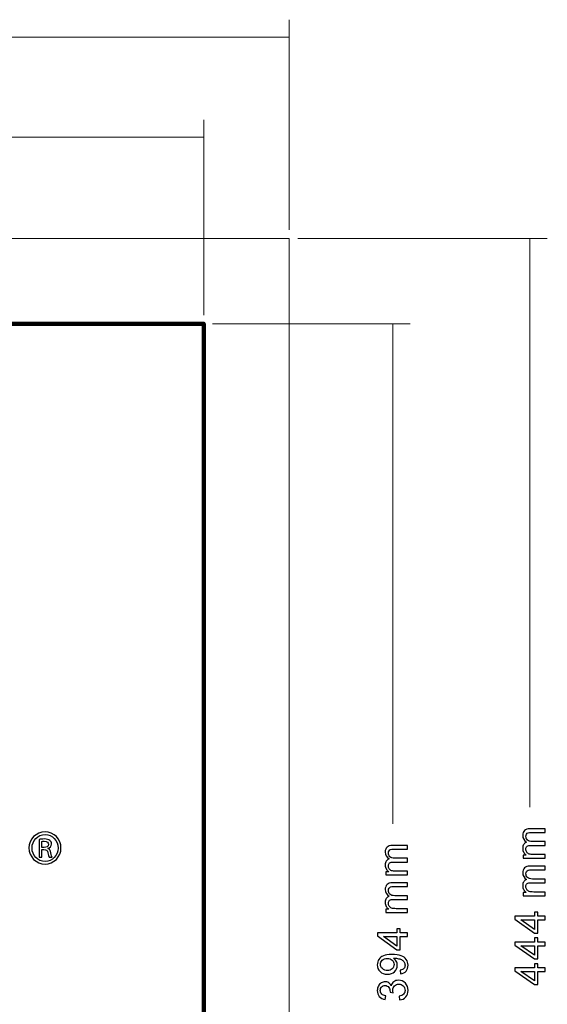
# Model space of a CAD drawing. Units: centimetres. Extents: x -27.5 to 27.4, y -35.3 to 37.
# Drawn here: x 4.2 to 19.7, y 8.2 to 37 of the extents above; entities that cross this region are included whole.
import ezdxf
from ezdxf.lldxf.tags import DXFTag

# ---------------------------------------------------------------- set-up
doc = ezdxf.new("R2010")
doc.units = ezdxf.units.CM
doc.header["$MEASUREMENT"] = 0
doc.layers.add('layer 1', color=7, linetype='Continuous')
tags = doc.linetypes.add('New Line1', pattern=[1.5, 1, -0.5]).pattern_tags.tags
tags[6:7] = [DXFTag(74, 4), DXFTag(75, 0), DXFTag(340, '0'), DXFTag(46, 1.0), DXFTag(50, 0.0), DXFTag(44, 0.0), DXFTag(45, 0.0)]
tags[4:5] = [DXFTag(74, 4), DXFTag(75, 0), DXFTag(340, '0'), DXFTag(46, 1.0), DXFTag(50, 0.0), DXFTag(44, 0.0), DXFTag(45, 0.0)]

msp = doc.modelspace()

# ---------------------------------------------------------------- linework, layer by layer
at = {"layer": 'layer 1', "color": 1, "lineweight": 20}
for points in [[(12.14078, 30.875), (12.14078, 30.875), (12.14078, 37.04253), (12.14078, 37.04253)], [(0.20984, 36.53453), (0.20984, 36.53453), (12.14078, 36.53453), (12.14078, 36.53453)], [(12.39478, 30.621), (12.39478, 30.621), (19.71223, 30.621), (19.71223, 30.621)], [(19.20423, 30.621), (19.20423, 30.621), (19.20423, 13.94247), (19.20423, 13.94247)]]:
    msp.add_open_spline(points, degree=3, dxfattribs=at)
at = {"layer": 'layer 1', "lineweight": 20}
for points in [[(9.64078, 28.375), (9.64078, 28.375), (9.64078, 34.10727), (9.64078, 34.10727)], [(-0.09595, 33.59927), (-0.09595, 33.59927), (9.64078, 33.59927), (9.64078, 33.59927)], [(9.89478, 28.121), (9.89478, 28.121), (15.68639, 28.121), (15.68639, 28.121)], [(15.17839, 28.121), (15.17839, 28.121), (15.17839, 13.45316), (15.17839, 13.45316)]]:
    msp.add_open_spline(points, degree=3, dxfattribs=at)
at = {"layer": 'layer 1', "color": 1, "lineweight": 20}
msp.add_open_spline([(-18.35922, 30.621), (-18.35922, 30.621), (12.14078, 30.621), (12.14078, 30.621), (12.14078, 30.621), (12.14078, 30.621), (12.14078, -13.779), (12.14078, -13.779), (12.14078, -13.779), (12.14078, -13.779), (-18.35922, -13.779), (-18.35922, -13.779), (-18.35922, -13.779), (-18.35922, -13.779), (-18.35922, 30.621), (-18.35922, 30.621)], degree=3, knots=[0, 0, 0, 0, 0.25, 0.25, 0.25, 0.25, 0.5, 0.5, 0.5, 0.5, 0.75, 0.75, 0.75, 0.75, 1, 1, 1, 1], dxfattribs=at)
at = {"layer": 'layer 1', "linetype": 'New Line1', "lineweight": 120}
msp.add_open_spline([(-15.85922, 28.121), (-15.85922, 28.121), (9.64078, 28.121), (9.64078, 28.121), (9.64078, 28.121), (9.64078, 28.121), (9.64078, -11.279), (9.64078, -11.279), (9.64078, -11.279), (9.64078, -11.279), (-15.85922, -11.279), (-15.85922, -11.279), (-15.85922, -11.279), (-15.85922, -11.279), (-15.85922, 28.121), (-15.85922, 28.121)], degree=3, knots=[0, 0, 0, 0, 0.25, 0.25, 0.25, 0.25, 0.5, 0.5, 0.5, 0.5, 0.75, 0.75, 0.75, 0.75, 1, 1, 1, 1], dxfattribs=at)
at = {"layer": 'layer 1', "color": 1}
for points, knots in [([(19.64616, 12.44009), (19.64616, 12.44009), (19.00596, 12.44009), (19.00596, 12.44009), (19.00596, 12.44009), (19.00596, 12.44009), (19.00596, 12.53702), (19.00596, 12.53702), (19.00596, 12.53702), (19.00596, 12.53702), (19.09568, 12.53702), (19.09568, 12.53702), (19.09568, 12.53702), (19.0644, 12.55718), (19.03909, 12.58394), (19.02016, 12.61727), (19.02016, 12.61727), (19.00102, 12.65061), (18.99135, 12.68868), (18.99135, 12.73128), (18.99135, 12.73128), (18.99135, 12.77861), (19.00122, 12.8175), (19.02098, 12.84775), (19.02098, 12.84775), (19.04074, 12.87821), (19.06811, 12.89961), (19.1035, 12.91196), (19.1035, 12.91196), (19.0288, 12.96279), (18.99135, 13.02864), (18.99135, 13.10972), (18.99135, 13.10972), (18.99135, 13.17331), (19.00904, 13.22208), (19.04423, 13.25624), (19.04423, 13.25624), (19.07942, 13.2904), (19.13355, 13.30748), (19.2066, 13.30748), (19.2066, 13.30748), (19.2066, 13.30748), (19.64616, 13.30748), (19.64616, 13.30748), (19.64616, 13.30748), (19.64616, 13.30748), (19.64616, 13.19965), (19.64616, 13.19965), (19.64616, 13.19965), (19.64616, 13.19965), (19.24282, 13.19965), (19.24282, 13.19965), (19.24282, 13.19965), (19.1994, 13.19965), (19.16812, 13.19615), (19.14898, 13.18915), (19.14898, 13.18915), (19.13005, 13.18195), (19.11461, 13.16919), (19.10288, 13.15088), (19.10288, 13.15088), (19.09136, 13.13236), (19.08539, 13.11054), (19.08539, 13.08564), (19.08539, 13.08564), (19.08539, 13.04058), (19.10041, 13.00333), (19.13046, 12.97349), (19.13046, 12.97349), (19.1603, 12.94386), (19.20825, 12.92883), (19.2741, 12.92883), (19.2741, 12.92883), (19.2741, 12.92883), (19.64616, 12.92883), (19.64616, 12.92883), (19.64616, 12.92883), (19.64616, 12.92883), (19.64616, 12.82039), (19.64616, 12.82039), (19.64616, 12.82039), (19.64616, 12.82039), (19.23027, 12.82039), (19.23027, 12.82039), (19.23027, 12.82039), (19.18191, 12.82039), (19.14569, 12.81154), (19.12161, 12.79384), (19.12161, 12.79384), (19.09753, 12.77614), (19.08539, 12.74733), (19.08539, 12.707), (19.08539, 12.707), (19.08539, 12.67654), (19.09342, 12.64835), (19.10967, 12.62242), (19.10967, 12.62242), (19.12573, 12.59649), (19.14919, 12.57756), (19.18005, 12.56603), (19.18005, 12.56603), (19.21113, 12.5543), (19.25578, 12.54854), (19.31402, 12.54854), (19.31402, 12.54854), (19.31402, 12.54854), (19.64616, 12.54854), (19.64616, 12.54854), (19.64616, 12.54854), (19.64616, 12.54854), (19.64616, 12.44009), (19.64616, 12.44009)], [0, 0, 0, 0, 0.03571429, 0.03571429, 0.03571429, 0.03571429, 0.07142857, 0.07142857, 0.07142857, 0.07142857, 0.10714286, 0.10714286, 0.10714286, 0.10714286, 0.14285714, 0.14285714, 0.14285714, 0.14285714, 0.17857143, 0.17857143, 0.17857143, 0.17857143, 0.21428571, 0.21428571, 0.21428571, 0.21428571, 0.25, 0.25, 0.25, 0.25, 0.28571429, 0.28571429, 0.28571429, 0.28571429, 0.32142857, 0.32142857, 0.32142857, 0.32142857, 0.35714286, 0.35714286, 0.35714286, 0.35714286, 0.39285714, 0.39285714, 0.39285714, 0.39285714, 0.42857143, 0.42857143, 0.42857143, 0.42857143, 0.46428571, 0.46428571, 0.46428571, 0.46428571, 0.5, 0.5, 0.5, 0.5, 0.53571429, 0.53571429, 0.53571429, 0.53571429, 0.57142857, 0.57142857, 0.57142857, 0.57142857, 0.60714286, 0.60714286, 0.60714286, 0.60714286, 0.64285714, 0.64285714, 0.64285714, 0.64285714, 0.67857143, 0.67857143, 0.67857143, 0.67857143, 0.71428571, 0.71428571, 0.71428571, 0.71428571, 0.75, 0.75, 0.75, 0.75, 0.78571429, 0.78571429, 0.78571429, 0.78571429, 0.82142857, 0.82142857, 0.82142857, 0.82142857, 0.85714286, 0.85714286, 0.85714286, 0.85714286, 0.89285714, 0.89285714, 0.89285714, 0.89285714, 0.92857143, 0.92857143, 0.92857143, 0.92857143, 0.96428571, 0.96428571, 0.96428571, 0.96428571, 1, 1, 1, 1]), ([(19.64616, 11.34296), (19.64616, 11.34296), (19.00596, 11.34296), (19.00596, 11.34296), (19.00596, 11.34296), (19.00596, 11.34296), (19.00596, 11.43989), (19.00596, 11.43989), (19.00596, 11.43989), (19.00596, 11.43989), (19.09568, 11.43989), (19.09568, 11.43989), (19.09568, 11.43989), (19.0644, 11.46005), (19.03909, 11.48681), (19.02016, 11.52014), (19.02016, 11.52014), (19.00102, 11.55348), (18.99135, 11.59155), (18.99135, 11.63415), (18.99135, 11.63415), (18.99135, 11.68148), (19.00122, 11.72037), (19.02098, 11.75062), (19.02098, 11.75062), (19.04074, 11.78108), (19.06811, 11.80248), (19.1035, 11.81483), (19.1035, 11.81483), (19.0288, 11.86566), (18.99135, 11.93151), (18.99135, 12.01259), (18.99135, 12.01259), (18.99135, 12.07618), (19.00904, 12.12495), (19.04423, 12.15911), (19.04423, 12.15911), (19.07942, 12.19327), (19.13355, 12.21035), (19.2066, 12.21035), (19.2066, 12.21035), (19.2066, 12.21035), (19.64616, 12.21035), (19.64616, 12.21035), (19.64616, 12.21035), (19.64616, 12.21035), (19.64616, 12.10252), (19.64616, 12.10252), (19.64616, 12.10252), (19.64616, 12.10252), (19.24282, 12.10252), (19.24282, 12.10252), (19.24282, 12.10252), (19.1994, 12.10252), (19.16812, 12.09902), (19.14898, 12.09202), (19.14898, 12.09202), (19.13005, 12.08482), (19.11461, 12.07206), (19.10288, 12.05375), (19.10288, 12.05375), (19.09136, 12.03523), (19.08539, 12.01341), (19.08539, 11.98851), (19.08539, 11.98851), (19.08539, 11.94345), (19.10041, 11.9062), (19.13046, 11.87636), (19.13046, 11.87636), (19.1603, 11.84673), (19.20825, 11.8317), (19.2741, 11.8317), (19.2741, 11.8317), (19.2741, 11.8317), (19.64616, 11.8317), (19.64616, 11.8317), (19.64616, 11.8317), (19.64616, 11.8317), (19.64616, 11.72326), (19.64616, 11.72326), (19.64616, 11.72326), (19.64616, 11.72326), (19.23027, 11.72326), (19.23027, 11.72326), (19.23027, 11.72326), (19.18191, 11.72326), (19.14569, 11.71441), (19.12161, 11.69671), (19.12161, 11.69671), (19.09753, 11.67901), (19.08539, 11.6502), (19.08539, 11.60987), (19.08539, 11.60987), (19.08539, 11.57941), (19.09342, 11.55122), (19.10967, 11.52529), (19.10967, 11.52529), (19.12573, 11.49936), (19.14919, 11.48043), (19.18005, 11.4689), (19.18005, 11.4689), (19.21113, 11.45717), (19.25578, 11.45141), (19.31402, 11.45141), (19.31402, 11.45141), (19.31402, 11.45141), (19.64616, 11.45141), (19.64616, 11.45141), (19.64616, 11.45141), (19.64616, 11.45141), (19.64616, 11.34296), (19.64616, 11.34296)], [0, 0, 0, 0, 0.03571429, 0.03571429, 0.03571429, 0.03571429, 0.07142857, 0.07142857, 0.07142857, 0.07142857, 0.10714286, 0.10714286, 0.10714286, 0.10714286, 0.14285714, 0.14285714, 0.14285714, 0.14285714, 0.17857143, 0.17857143, 0.17857143, 0.17857143, 0.21428571, 0.21428571, 0.21428571, 0.21428571, 0.25, 0.25, 0.25, 0.25, 0.28571429, 0.28571429, 0.28571429, 0.28571429, 0.32142857, 0.32142857, 0.32142857, 0.32142857, 0.35714286, 0.35714286, 0.35714286, 0.35714286, 0.39285714, 0.39285714, 0.39285714, 0.39285714, 0.42857143, 0.42857143, 0.42857143, 0.42857143, 0.46428571, 0.46428571, 0.46428571, 0.46428571, 0.5, 0.5, 0.5, 0.5, 0.53571429, 0.53571429, 0.53571429, 0.53571429, 0.57142857, 0.57142857, 0.57142857, 0.57142857, 0.60714286, 0.60714286, 0.60714286, 0.60714286, 0.64285714, 0.64285714, 0.64285714, 0.64285714, 0.67857143, 0.67857143, 0.67857143, 0.67857143, 0.71428571, 0.71428571, 0.71428571, 0.71428571, 0.75, 0.75, 0.75, 0.75, 0.78571429, 0.78571429, 0.78571429, 0.78571429, 0.82142857, 0.82142857, 0.82142857, 0.82142857, 0.85714286, 0.85714286, 0.85714286, 0.85714286, 0.89285714, 0.89285714, 0.89285714, 0.89285714, 0.92857143, 0.92857143, 0.92857143, 0.92857143, 0.96428571, 0.96428571, 0.96428571, 0.96428571, 1, 1, 1, 1]), ([(19.64616, 10.63073), (19.64616, 10.63073), (19.43461, 10.63073), (19.43461, 10.63073), (19.43461, 10.63073), (19.43461, 10.63073), (19.43461, 10.24735), (19.43461, 10.24735), (19.43461, 10.24735), (19.43461, 10.24735), (19.33501, 10.24735), (19.33501, 10.24735), (19.33501, 10.24735), (19.33501, 10.24735), (18.76231, 10.65069), (18.76231, 10.65069), (18.76231, 10.65069), (18.76231, 10.65069), (18.76231, 10.73939), (18.76231, 10.73939), (18.76231, 10.73939), (18.76231, 10.73939), (19.33501, 10.73939), (19.33501, 10.73939), (19.33501, 10.73939), (19.33501, 10.73939), (19.33501, 10.85874), (19.33501, 10.85874), (19.33501, 10.85874), (19.33501, 10.85874), (19.43461, 10.85874), (19.43461, 10.85874), (19.43461, 10.85874), (19.43461, 10.85874), (19.43461, 10.73939), (19.43461, 10.73939), (19.43461, 10.73939), (19.43461, 10.73939), (19.64616, 10.73939), (19.64616, 10.73939), (19.64616, 10.73939), (19.64616, 10.73939), (19.64616, 10.63073), (19.64616, 10.63073)], [0, 0, 0, 0, 0.09090909, 0.09090909, 0.09090909, 0.09090909, 0.18181818, 0.18181818, 0.18181818, 0.18181818, 0.27272727, 0.27272727, 0.27272727, 0.27272727, 0.36363636, 0.36363636, 0.36363636, 0.36363636, 0.45454545, 0.45454545, 0.45454545, 0.45454545, 0.54545455, 0.54545455, 0.54545455, 0.54545455, 0.63636364, 0.63636364, 0.63636364, 0.63636364, 0.72727273, 0.72727273, 0.72727273, 0.72727273, 0.81818182, 0.81818182, 0.81818182, 0.81818182, 0.90909091, 0.90909091, 0.90909091, 0.90909091, 1, 1, 1, 1]), ([(19.33501, 10.63073), (19.33501, 10.63073), (18.93661, 10.63073), (18.93661, 10.63073), (18.93661, 10.63073), (18.93661, 10.63073), (19.33501, 10.35415), (19.33501, 10.35415), (19.33501, 10.35415), (19.33501, 10.35415), (19.33501, 10.63073), (19.33501, 10.63073)], [0, 0, 0, 0, 0.33333333, 0.33333333, 0.33333333, 0.33333333, 0.66666667, 0.66666667, 0.66666667, 0.66666667, 1, 1, 1, 1]), ([(19.64616, 9.87541), (19.64616, 9.87541), (19.43461, 9.87541), (19.43461, 9.87541), (19.43461, 9.87541), (19.43461, 9.87541), (19.43461, 9.49203), (19.43461, 9.49203), (19.43461, 9.49203), (19.43461, 9.49203), (19.33501, 9.49203), (19.33501, 9.49203), (19.33501, 9.49203), (19.33501, 9.49203), (18.76231, 9.89537), (18.76231, 9.89537), (18.76231, 9.89537), (18.76231, 9.89537), (18.76231, 9.98407), (18.76231, 9.98407), (18.76231, 9.98407), (18.76231, 9.98407), (19.33501, 9.98407), (19.33501, 9.98407), (19.33501, 9.98407), (19.33501, 9.98407), (19.33501, 10.10342), (19.33501, 10.10342), (19.33501, 10.10342), (19.33501, 10.10342), (19.43461, 10.10342), (19.43461, 10.10342), (19.43461, 10.10342), (19.43461, 10.10342), (19.43461, 9.98407), (19.43461, 9.98407), (19.43461, 9.98407), (19.43461, 9.98407), (19.64616, 9.98407), (19.64616, 9.98407), (19.64616, 9.98407), (19.64616, 9.98407), (19.64616, 9.87541), (19.64616, 9.87541)], [0, 0, 0, 0, 0.09090909, 0.09090909, 0.09090909, 0.09090909, 0.18181818, 0.18181818, 0.18181818, 0.18181818, 0.27272727, 0.27272727, 0.27272727, 0.27272727, 0.36363636, 0.36363636, 0.36363636, 0.36363636, 0.45454545, 0.45454545, 0.45454545, 0.45454545, 0.54545455, 0.54545455, 0.54545455, 0.54545455, 0.63636364, 0.63636364, 0.63636364, 0.63636364, 0.72727273, 0.72727273, 0.72727273, 0.72727273, 0.81818182, 0.81818182, 0.81818182, 0.81818182, 0.90909091, 0.90909091, 0.90909091, 0.90909091, 1, 1, 1, 1]), ([(19.33501, 9.87541), (19.33501, 9.87541), (18.93661, 9.87541), (18.93661, 9.87541), (18.93661, 9.87541), (18.93661, 9.87541), (19.33501, 9.59883), (19.33501, 9.59883), (19.33501, 9.59883), (19.33501, 9.59883), (19.33501, 9.87541), (19.33501, 9.87541)], [0, 0, 0, 0, 0.33333333, 0.33333333, 0.33333333, 0.33333333, 0.66666667, 0.66666667, 0.66666667, 0.66666667, 1, 1, 1, 1]), ([(19.64616, 9.12009), (19.64616, 9.12009), (19.43461, 9.12009), (19.43461, 9.12009), (19.43461, 9.12009), (19.43461, 9.12009), (19.43461, 8.73671), (19.43461, 8.73671), (19.43461, 8.73671), (19.43461, 8.73671), (19.33501, 8.73671), (19.33501, 8.73671), (19.33501, 8.73671), (19.33501, 8.73671), (18.76231, 9.14005), (18.76231, 9.14005), (18.76231, 9.14005), (18.76231, 9.14005), (18.76231, 9.22875), (18.76231, 9.22875), (18.76231, 9.22875), (18.76231, 9.22875), (19.33501, 9.22875), (19.33501, 9.22875), (19.33501, 9.22875), (19.33501, 9.22875), (19.33501, 9.3481), (19.33501, 9.3481), (19.33501, 9.3481), (19.33501, 9.3481), (19.43461, 9.3481), (19.43461, 9.3481), (19.43461, 9.3481), (19.43461, 9.3481), (19.43461, 9.22875), (19.43461, 9.22875), (19.43461, 9.22875), (19.43461, 9.22875), (19.64616, 9.22875), (19.64616, 9.22875), (19.64616, 9.22875), (19.64616, 9.22875), (19.64616, 9.12009), (19.64616, 9.12009)], [0, 0, 0, 0, 0.09090909, 0.09090909, 0.09090909, 0.09090909, 0.18181818, 0.18181818, 0.18181818, 0.18181818, 0.27272727, 0.27272727, 0.27272727, 0.27272727, 0.36363636, 0.36363636, 0.36363636, 0.36363636, 0.45454545, 0.45454545, 0.45454545, 0.45454545, 0.54545455, 0.54545455, 0.54545455, 0.54545455, 0.63636364, 0.63636364, 0.63636364, 0.63636364, 0.72727273, 0.72727273, 0.72727273, 0.72727273, 0.81818182, 0.81818182, 0.81818182, 0.81818182, 0.90909091, 0.90909091, 0.90909091, 0.90909091, 1, 1, 1, 1]), ([(19.33501, 9.12009), (19.33501, 9.12009), (18.93661, 9.12009), (18.93661, 9.12009), (18.93661, 9.12009), (18.93661, 9.12009), (19.33501, 8.84351), (19.33501, 8.84351), (19.33501, 8.84351), (19.33501, 8.84351), (19.33501, 9.12009), (19.33501, 9.12009)], [0, 0, 0, 0, 0.33333333, 0.33333333, 0.33333333, 0.33333333, 0.66666667, 0.66666667, 0.66666667, 0.66666667, 1, 1, 1, 1])]:
    msp.add_open_spline(points, degree=3, knots=knots, dxfattribs=at)
at = {"layer": 'layer 1'}
for points, knots in [([(4.98569, 13.21272), (5.24552, 13.21272), (5.45239, 13.00429), (5.45239, 12.7438), (5.45239, 12.7438), (5.45239, 12.47932), (5.24552, 12.27296), (4.98361, 12.27296), (4.98361, 12.27296), (4.72395, 12.27296), (4.51266, 12.47932), (4.51266, 12.7438), (4.51266, 12.7438), (4.51266, 13.00429), (4.72395, 13.21272), (4.98361, 13.21272), (4.98361, 13.21272), (4.98361, 13.21272), (4.98569, 13.21272), (4.98569, 13.21272)], [0, 0, 0, 0, 0.2, 0.2, 0.2, 0.2, 0.4, 0.4, 0.4, 0.4, 0.6, 0.6, 0.6, 0.6, 0.8, 0.8, 0.8, 0.8, 1, 1, 1, 1]), ([(4.98361, 13.13974), (4.77456, 13.13974), (4.60352, 12.96271), (4.60352, 12.7438), (4.60352, 12.7438), (4.60352, 12.52086), (4.77456, 12.34589), (4.98569, 12.34589), (4.98569, 12.34589), (5.19695, 12.34381), (5.36575, 12.52086), (5.36575, 12.74178), (5.36575, 12.74178), (5.36575, 12.96271), (5.19695, 13.13974), (4.98569, 13.13974), (4.98569, 13.13974), (4.98569, 13.13974), (4.98361, 13.13974), (4.98361, 13.13974)], [0, 0, 0, 0, 0.2, 0.2, 0.2, 0.2, 0.4, 0.4, 0.4, 0.4, 0.6, 0.6, 0.6, 0.6, 0.8, 0.8, 0.8, 0.8, 1, 1, 1, 1]), ([(4.89494, 12.47088), (4.89494, 12.47088), (4.81055, 12.47088), (4.81055, 12.47088), (4.81055, 12.47088), (4.81055, 12.47088), (4.81055, 12.99387), (4.81055, 12.99387), (4.81055, 12.99387), (4.85485, 13.00024), (4.89704, 13.00646), (4.96044, 13.00646), (4.96044, 13.00646), (5.04063, 13.00646), (5.09348, 12.98982), (5.12514, 12.96676), (5.12514, 12.96676), (5.1567, 12.94385), (5.17371, 12.90854), (5.17371, 12.85856), (5.17371, 12.85856), (5.17371, 12.78973), (5.12722, 12.74805), (5.07021, 12.73136), (5.07021, 12.73136), (5.07021, 12.73136), (5.07021, 12.72717), (5.07021, 12.72717), (5.07021, 12.72717), (5.11665, 12.71887), (5.14831, 12.67714), (5.15888, 12.60011), (5.15888, 12.60011), (5.17159, 12.51886), (5.18418, 12.48753), (5.19266, 12.47088), (5.19266, 12.47088), (5.19266, 12.47088), (5.10399, 12.47088), (5.10399, 12.47088), (5.10399, 12.47088), (5.09134, 12.48753), (5.07859, 12.53551), (5.06802, 12.6043), (5.06802, 12.6043), (5.05542, 12.67096), (5.02168, 12.696), (4.95415, 12.696), (4.95415, 12.696), (4.95415, 12.696), (4.89494, 12.696), (4.89494, 12.696), (4.89494, 12.696), (4.89494, 12.696), (4.89494, 12.47088), (4.89494, 12.47088)], [0, 0, 0, 0, 0.07142857, 0.07142857, 0.07142857, 0.07142857, 0.14285714, 0.14285714, 0.14285714, 0.14285714, 0.21428571, 0.21428571, 0.21428571, 0.21428571, 0.28571429, 0.28571429, 0.28571429, 0.28571429, 0.35714286, 0.35714286, 0.35714286, 0.35714286, 0.42857143, 0.42857143, 0.42857143, 0.42857143, 0.5, 0.5, 0.5, 0.5, 0.57142857, 0.57142857, 0.57142857, 0.57142857, 0.64285714, 0.64285714, 0.64285714, 0.64285714, 0.71428571, 0.71428571, 0.71428571, 0.71428571, 0.78571429, 0.78571429, 0.78571429, 0.78571429, 0.85714286, 0.85714286, 0.85714286, 0.85714286, 0.92857143, 0.92857143, 0.92857143, 0.92857143, 1, 1, 1, 1]), ([(4.89494, 12.7605), (4.89494, 12.7605), (4.95618, 12.7605), (4.95618, 12.7605), (4.95618, 12.7605), (5.0259, 12.7605), (5.08489, 12.78558), (5.08489, 12.85012), (5.08489, 12.85012), (5.08489, 12.89595), (5.05115, 12.94187), (4.95618, 12.94187), (4.95618, 12.94187), (4.92868, 12.94187), (4.90979, 12.93971), (4.89494, 12.93767), (4.89494, 12.93767), (4.89494, 12.93767), (4.89494, 12.7605), (4.89494, 12.7605)], [0, 0, 0, 0, 0.2, 0.2, 0.2, 0.2, 0.4, 0.4, 0.4, 0.4, 0.6, 0.6, 0.6, 0.6, 0.8, 0.8, 0.8, 0.8, 1, 1, 1, 1]), ([(15.61435, 11.95078), (15.61435, 11.95078), (14.97415, 11.95078), (14.97415, 11.95078), (14.97415, 11.95078), (14.97415, 11.95078), (14.97415, 12.04771), (14.97415, 12.04771), (14.97415, 12.04771), (14.97415, 12.04771), (15.06387, 12.04771), (15.06387, 12.04771), (15.06387, 12.04771), (15.03259, 12.06787), (15.00728, 12.09463), (14.98835, 12.12796), (14.98835, 12.12796), (14.96921, 12.1613), (14.95954, 12.19937), (14.95954, 12.24197), (14.95954, 12.24197), (14.95954, 12.2893), (14.96941, 12.32819), (14.98917, 12.35844), (14.98917, 12.35844), (15.00893, 12.3889), (15.0363, 12.4103), (15.07169, 12.42265), (15.07169, 12.42265), (14.99699, 12.47348), (14.95954, 12.53933), (14.95954, 12.62041), (14.95954, 12.62041), (14.95954, 12.684), (14.97723, 12.73277), (15.01242, 12.76693), (15.01242, 12.76693), (15.04761, 12.80109), (15.10174, 12.81817), (15.17479, 12.81817), (15.17479, 12.81817), (15.17479, 12.81817), (15.61435, 12.81817), (15.61435, 12.81817), (15.61435, 12.81817), (15.61435, 12.81817), (15.61435, 12.71034), (15.61435, 12.71034), (15.61435, 12.71034), (15.61435, 12.71034), (15.21101, 12.71034), (15.21101, 12.71034), (15.21101, 12.71034), (15.16759, 12.71034), (15.13631, 12.70684), (15.11717, 12.69984), (15.11717, 12.69984), (15.09824, 12.69264), (15.0828, 12.67988), (15.07107, 12.66157), (15.07107, 12.66157), (15.05955, 12.64305), (15.05358, 12.62123), (15.05358, 12.59633), (15.05358, 12.59633), (15.05358, 12.55127), (15.0686, 12.51402), (15.09865, 12.48418), (15.09865, 12.48418), (15.12849, 12.45455), (15.17644, 12.43952), (15.24229, 12.43952), (15.24229, 12.43952), (15.24229, 12.43952), (15.61435, 12.43952), (15.61435, 12.43952), (15.61435, 12.43952), (15.61435, 12.43952), (15.61435, 12.33108), (15.61435, 12.33108), (15.61435, 12.33108), (15.61435, 12.33108), (15.19846, 12.33108), (15.19846, 12.33108), (15.19846, 12.33108), (15.1501, 12.33108), (15.11388, 12.32223), (15.0898, 12.30453), (15.0898, 12.30453), (15.06572, 12.28683), (15.05358, 12.25802), (15.05358, 12.21769), (15.05358, 12.21769), (15.05358, 12.18723), (15.06161, 12.15904), (15.07786, 12.13311), (15.07786, 12.13311), (15.09392, 12.10718), (15.11738, 12.08825), (15.14824, 12.07672), (15.14824, 12.07672), (15.17932, 12.06499), (15.22397, 12.05923), (15.28221, 12.05923), (15.28221, 12.05923), (15.28221, 12.05923), (15.61435, 12.05923), (15.61435, 12.05923), (15.61435, 12.05923), (15.61435, 12.05923), (15.61435, 11.95078), (15.61435, 11.95078)], [0, 0, 0, 0, 0.03571429, 0.03571429, 0.03571429, 0.03571429, 0.07142857, 0.07142857, 0.07142857, 0.07142857, 0.10714286, 0.10714286, 0.10714286, 0.10714286, 0.14285714, 0.14285714, 0.14285714, 0.14285714, 0.17857143, 0.17857143, 0.17857143, 0.17857143, 0.21428571, 0.21428571, 0.21428571, 0.21428571, 0.25, 0.25, 0.25, 0.25, 0.28571429, 0.28571429, 0.28571429, 0.28571429, 0.32142857, 0.32142857, 0.32142857, 0.32142857, 0.35714286, 0.35714286, 0.35714286, 0.35714286, 0.39285714, 0.39285714, 0.39285714, 0.39285714, 0.42857143, 0.42857143, 0.42857143, 0.42857143, 0.46428571, 0.46428571, 0.46428571, 0.46428571, 0.5, 0.5, 0.5, 0.5, 0.53571429, 0.53571429, 0.53571429, 0.53571429, 0.57142857, 0.57142857, 0.57142857, 0.57142857, 0.60714286, 0.60714286, 0.60714286, 0.60714286, 0.64285714, 0.64285714, 0.64285714, 0.64285714, 0.67857143, 0.67857143, 0.67857143, 0.67857143, 0.71428571, 0.71428571, 0.71428571, 0.71428571, 0.75, 0.75, 0.75, 0.75, 0.78571429, 0.78571429, 0.78571429, 0.78571429, 0.82142857, 0.82142857, 0.82142857, 0.82142857, 0.85714286, 0.85714286, 0.85714286, 0.85714286, 0.89285714, 0.89285714, 0.89285714, 0.89285714, 0.92857143, 0.92857143, 0.92857143, 0.92857143, 0.96428571, 0.96428571, 0.96428571, 0.96428571, 1, 1, 1, 1]), ([(15.61435, 10.85365), (15.61435, 10.85365), (14.97415, 10.85365), (14.97415, 10.85365), (14.97415, 10.85365), (14.97415, 10.85365), (14.97415, 10.95058), (14.97415, 10.95058), (14.97415, 10.95058), (14.97415, 10.95058), (15.06387, 10.95058), (15.06387, 10.95058), (15.06387, 10.95058), (15.03259, 10.97074), (15.00728, 10.9975), (14.98835, 11.03083), (14.98835, 11.03083), (14.96921, 11.06417), (14.95954, 11.10224), (14.95954, 11.14484), (14.95954, 11.14484), (14.95954, 11.19217), (14.96941, 11.23106), (14.98917, 11.26131), (14.98917, 11.26131), (15.00893, 11.29177), (15.0363, 11.31317), (15.07169, 11.32552), (15.07169, 11.32552), (14.99699, 11.37635), (14.95954, 11.4422), (14.95954, 11.52328), (14.95954, 11.52328), (14.95954, 11.58687), (14.97723, 11.63564), (15.01242, 11.6698), (15.01242, 11.6698), (15.04761, 11.70396), (15.10174, 11.72104), (15.17479, 11.72104), (15.17479, 11.72104), (15.17479, 11.72104), (15.61435, 11.72104), (15.61435, 11.72104), (15.61435, 11.72104), (15.61435, 11.72104), (15.61435, 11.61321), (15.61435, 11.61321), (15.61435, 11.61321), (15.61435, 11.61321), (15.21101, 11.61321), (15.21101, 11.61321), (15.21101, 11.61321), (15.16759, 11.61321), (15.13631, 11.60971), (15.11717, 11.60271), (15.11717, 11.60271), (15.09824, 11.59551), (15.0828, 11.58275), (15.07107, 11.56444), (15.07107, 11.56444), (15.05955, 11.54592), (15.05358, 11.5241), (15.05358, 11.4992), (15.05358, 11.4992), (15.05358, 11.45414), (15.0686, 11.41689), (15.09865, 11.38705), (15.09865, 11.38705), (15.12849, 11.35742), (15.17644, 11.34239), (15.24229, 11.34239), (15.24229, 11.34239), (15.24229, 11.34239), (15.61435, 11.34239), (15.61435, 11.34239), (15.61435, 11.34239), (15.61435, 11.34239), (15.61435, 11.23395), (15.61435, 11.23395), (15.61435, 11.23395), (15.61435, 11.23395), (15.19846, 11.23395), (15.19846, 11.23395), (15.19846, 11.23395), (15.1501, 11.23395), (15.11388, 11.2251), (15.0898, 11.2074), (15.0898, 11.2074), (15.06572, 11.1897), (15.05358, 11.16089), (15.05358, 11.12056), (15.05358, 11.12056), (15.05358, 11.0901), (15.06161, 11.06191), (15.07786, 11.03598), (15.07786, 11.03598), (15.09392, 11.01005), (15.11738, 10.99112), (15.14824, 10.97959), (15.14824, 10.97959), (15.17932, 10.96786), (15.22397, 10.9621), (15.28221, 10.9621), (15.28221, 10.9621), (15.28221, 10.9621), (15.61435, 10.9621), (15.61435, 10.9621), (15.61435, 10.9621), (15.61435, 10.9621), (15.61435, 10.85365), (15.61435, 10.85365)], [0, 0, 0, 0, 0.03571429, 0.03571429, 0.03571429, 0.03571429, 0.07142857, 0.07142857, 0.07142857, 0.07142857, 0.10714286, 0.10714286, 0.10714286, 0.10714286, 0.14285714, 0.14285714, 0.14285714, 0.14285714, 0.17857143, 0.17857143, 0.17857143, 0.17857143, 0.21428571, 0.21428571, 0.21428571, 0.21428571, 0.25, 0.25, 0.25, 0.25, 0.28571429, 0.28571429, 0.28571429, 0.28571429, 0.32142857, 0.32142857, 0.32142857, 0.32142857, 0.35714286, 0.35714286, 0.35714286, 0.35714286, 0.39285714, 0.39285714, 0.39285714, 0.39285714, 0.42857143, 0.42857143, 0.42857143, 0.42857143, 0.46428571, 0.46428571, 0.46428571, 0.46428571, 0.5, 0.5, 0.5, 0.5, 0.53571429, 0.53571429, 0.53571429, 0.53571429, 0.57142857, 0.57142857, 0.57142857, 0.57142857, 0.60714286, 0.60714286, 0.60714286, 0.60714286, 0.64285714, 0.64285714, 0.64285714, 0.64285714, 0.67857143, 0.67857143, 0.67857143, 0.67857143, 0.71428571, 0.71428571, 0.71428571, 0.71428571, 0.75, 0.75, 0.75, 0.75, 0.78571429, 0.78571429, 0.78571429, 0.78571429, 0.82142857, 0.82142857, 0.82142857, 0.82142857, 0.85714286, 0.85714286, 0.85714286, 0.85714286, 0.89285714, 0.89285714, 0.89285714, 0.89285714, 0.92857143, 0.92857143, 0.92857143, 0.92857143, 0.96428571, 0.96428571, 0.96428571, 0.96428571, 1, 1, 1, 1]), ([(15.61435, 10.14142), (15.61435, 10.14142), (15.4028, 10.14142), (15.4028, 10.14142), (15.4028, 10.14142), (15.4028, 10.14142), (15.4028, 9.75804), (15.4028, 9.75804), (15.4028, 9.75804), (15.4028, 9.75804), (15.3032, 9.75804), (15.3032, 9.75804), (15.3032, 9.75804), (15.3032, 9.75804), (14.7305, 10.16138), (14.7305, 10.16138), (14.7305, 10.16138), (14.7305, 10.16138), (14.7305, 10.25008), (14.7305, 10.25008), (14.7305, 10.25008), (14.7305, 10.25008), (15.3032, 10.25008), (15.3032, 10.25008), (15.3032, 10.25008), (15.3032, 10.25008), (15.3032, 10.36943), (15.3032, 10.36943), (15.3032, 10.36943), (15.3032, 10.36943), (15.4028, 10.36943), (15.4028, 10.36943), (15.4028, 10.36943), (15.4028, 10.36943), (15.4028, 10.25008), (15.4028, 10.25008), (15.4028, 10.25008), (15.4028, 10.25008), (15.61435, 10.25008), (15.61435, 10.25008), (15.61435, 10.25008), (15.61435, 10.25008), (15.61435, 10.14142), (15.61435, 10.14142)], [0, 0, 0, 0, 0.09090909, 0.09090909, 0.09090909, 0.09090909, 0.18181818, 0.18181818, 0.18181818, 0.18181818, 0.27272727, 0.27272727, 0.27272727, 0.27272727, 0.36363636, 0.36363636, 0.36363636, 0.36363636, 0.45454545, 0.45454545, 0.45454545, 0.45454545, 0.54545455, 0.54545455, 0.54545455, 0.54545455, 0.63636364, 0.63636364, 0.63636364, 0.63636364, 0.72727273, 0.72727273, 0.72727273, 0.72727273, 0.81818182, 0.81818182, 0.81818182, 0.81818182, 0.90909091, 0.90909091, 0.90909091, 0.90909091, 1, 1, 1, 1]), ([(15.3032, 10.14142), (15.3032, 10.14142), (14.9048, 10.14142), (14.9048, 10.14142), (14.9048, 10.14142), (14.9048, 10.14142), (15.3032, 9.86484), (15.3032, 9.86484), (15.3032, 9.86484), (15.3032, 9.86484), (15.3032, 10.14142), (15.3032, 10.14142)], [0, 0, 0, 0, 0.33333333, 0.33333333, 0.33333333, 0.33333333, 0.66666667, 0.66666667, 0.66666667, 0.66666667, 1, 1, 1, 1]), ([(15.41, 9.05458), (15.41, 9.05458), (15.40033, 9.15891), (15.40033, 9.15891), (15.40033, 9.15891), (15.44931, 9.16776), (15.48491, 9.18464), (15.50714, 9.20954), (15.50714, 9.20954), (15.52915, 9.23444), (15.54027, 9.26633), (15.54027, 9.30543), (15.54027, 9.30543), (15.54027, 9.33877), (15.53265, 9.36799), (15.51722, 9.3931), (15.51722, 9.3931), (15.50199, 9.4182), (15.48162, 9.43878), (15.4561, 9.45483), (15.4561, 9.45483), (15.43058, 9.47109), (15.39601, 9.48447), (15.3528, 9.49537), (15.3528, 9.49537), (15.30937, 9.50607), (15.26513, 9.51163), (15.22006, 9.51163), (15.22006, 9.51163), (15.21533, 9.51163), (15.20792, 9.51142), (15.19846, 9.51101), (15.19846, 9.51101), (15.23282, 9.4892), (15.26101, 9.45957), (15.28242, 9.42211), (15.28242, 9.42211), (15.30402, 9.38445), (15.31472, 9.34371), (15.31472, 9.30008), (15.31472, 9.30008), (15.31472, 9.22682), (15.28818, 9.16488), (15.23509, 9.11426), (15.23509, 9.11426), (15.18199, 9.06363), (15.11223, 9.03832), (15.02539, 9.03832), (15.02539, 9.03832), (14.93567, 9.03832), (14.86364, 9.06466), (14.8089, 9.11755), (14.8089, 9.11755), (14.75416, 9.17044), (14.727, 9.2367), (14.727, 9.31634), (14.727, 9.31634), (14.727, 9.37375), (14.74243, 9.42623), (14.7733, 9.47397), (14.7733, 9.47397), (14.80417, 9.52151), (14.84841, 9.55773), (14.90562, 9.58242), (14.90562, 9.58242), (14.96283, 9.60712), (15.04576, 9.61946), (15.15442, 9.61946), (15.15442, 9.61946), (15.26719, 9.61946), (15.35712, 9.60732), (15.4242, 9.58283), (15.4242, 9.58283), (15.49108, 9.55814), (15.54191, 9.52171), (15.5769, 9.47335), (15.5769, 9.47335), (15.61188, 9.42479), (15.62937, 9.3682), (15.62937, 9.30296), (15.62937, 9.30296), (15.62937, 9.23382), (15.61023, 9.17743), (15.57175, 9.1336), (15.57175, 9.1336), (15.53348, 9.08977), (15.47956, 9.06343), (15.41, 9.05458)], [0, 0, 0, 0, 0.04545455, 0.04545455, 0.04545455, 0.04545455, 0.09090909, 0.09090909, 0.09090909, 0.09090909, 0.13636364, 0.13636364, 0.13636364, 0.13636364, 0.18181818, 0.18181818, 0.18181818, 0.18181818, 0.22727273, 0.22727273, 0.22727273, 0.22727273, 0.27272727, 0.27272727, 0.27272727, 0.27272727, 0.31818182, 0.31818182, 0.31818182, 0.31818182, 0.36363636, 0.36363636, 0.36363636, 0.36363636, 0.40909091, 0.40909091, 0.40909091, 0.40909091, 0.45454545, 0.45454545, 0.45454545, 0.45454545, 0.5, 0.5, 0.5, 0.5, 0.54545455, 0.54545455, 0.54545455, 0.54545455, 0.59090909, 0.59090909, 0.59090909, 0.59090909, 0.63636364, 0.63636364, 0.63636364, 0.63636364, 0.68181818, 0.68181818, 0.68181818, 0.68181818, 0.72727273, 0.72727273, 0.72727273, 0.72727273, 0.77272727, 0.77272727, 0.77272727, 0.77272727, 0.81818182, 0.81818182, 0.81818182, 0.81818182, 0.86363636, 0.86363636, 0.86363636, 0.86363636, 0.90909091, 0.90909091, 0.90909091, 0.90909091, 0.95454545, 0.95454545, 0.95454545, 0.95454545, 1, 1, 1, 1]), ([(15.01983, 9.49887), (14.95768, 9.49887), (14.90809, 9.48241), (14.87167, 9.44928), (14.87167, 9.44928), (14.83504, 9.41594), (14.81672, 9.37622), (14.81672, 9.32951), (14.81672, 9.32951), (14.81672, 9.28135), (14.83648, 9.23937), (14.87578, 9.20357), (14.87578, 9.20357), (14.91529, 9.16776), (14.96633, 9.14986), (15.02889, 9.14986), (15.02889, 9.14986), (15.08527, 9.14986), (15.13096, 9.16694), (15.16615, 9.20089), (15.16615, 9.20089), (15.20134, 9.23485), (15.21883, 9.27662), (15.21883, 9.32642), (15.21883, 9.32642), (15.21883, 9.37684), (15.20134, 9.418), (15.16615, 9.45031), (15.16615, 9.45031), (15.13096, 9.48282), (15.08219, 9.49887), (15.01983, 9.49887)], [0, 0, 0, 0, 0.125, 0.125, 0.125, 0.125, 0.25, 0.25, 0.25, 0.25, 0.375, 0.375, 0.375, 0.375, 0.5, 0.5, 0.5, 0.5, 0.625, 0.625, 0.625, 0.625, 0.75, 0.75, 0.75, 0.75, 0.875, 0.875, 0.875, 0.875, 1, 1, 1, 1]), ([(15.38099, 8.28362), (15.38099, 8.28362), (15.36658, 8.39207), (15.36658, 8.39207), (15.36658, 8.39207), (15.42811, 8.40462), (15.47236, 8.42582), (15.49952, 8.45566), (15.49952, 8.45566), (15.52668, 8.4857), (15.54027, 8.52212), (15.54027, 8.56513), (15.54027, 8.56513), (15.54027, 8.61617), (15.52257, 8.65938), (15.48717, 8.69457), (15.48717, 8.69457), (15.45178, 8.72956), (15.40795, 8.74726), (15.35568, 8.74726), (15.35568, 8.74726), (15.30588, 8.74726), (15.26472, 8.731), (15.23241, 8.69848), (15.23241, 8.69848), (15.2001, 8.66576), (15.18384, 8.6244), (15.18384, 8.57419), (15.18384, 8.57419), (15.18384, 8.55361), (15.18796, 8.52809), (15.19599, 8.49764), (15.19599, 8.49764), (15.19599, 8.49764), (15.10071, 8.50978), (15.10071, 8.50978), (15.10071, 8.50978), (15.10153, 8.51698), (15.10194, 8.52274), (15.10194, 8.52727), (15.10194, 8.52727), (15.10194, 8.57337), (15.0898, 8.61493), (15.06572, 8.65198), (15.06572, 8.65198), (15.04165, 8.68902), (15.0044, 8.70754), (14.95419, 8.70754), (14.95419, 8.70754), (14.91447, 8.70754), (14.88134, 8.69396), (14.85541, 8.667), (14.85541, 8.667), (14.82927, 8.64004), (14.8161, 8.60526), (14.8161, 8.56266), (14.8161, 8.56266), (14.8161, 8.52048), (14.82948, 8.48529), (14.85582, 8.4573), (14.85582, 8.4573), (14.88237, 8.42911), (14.92229, 8.411), (14.97538, 8.40297), (14.97538, 8.40297), (14.97538, 8.40297), (14.95604, 8.29452), (14.95604, 8.29452), (14.95604, 8.29452), (14.88319, 8.3077), (14.8268, 8.33795), (14.78688, 8.38487), (14.78688, 8.38487), (14.74696, 8.43199), (14.727, 8.49043), (14.727, 8.5604), (14.727, 8.5604), (14.727, 8.60856), (14.73729, 8.65301), (14.75787, 8.69355), (14.75787, 8.69355), (14.77865, 8.73409), (14.80684, 8.76516), (14.84265, 8.78677), (14.84265, 8.78677), (14.87846, 8.80817), (14.91632, 8.81908), (14.95666, 8.81908), (14.95666, 8.81908), (14.99473, 8.81908), (15.0295, 8.80879), (15.06099, 8.78821), (15.06099, 8.78821), (15.09227, 8.76763), (15.11717, 8.73738), (15.13569, 8.69725), (15.13569, 8.69725), (15.14763, 8.74952), (15.17273, 8.79006), (15.2108, 8.81908), (15.2108, 8.81908), (15.24867, 8.84789), (15.2962, 8.86229), (15.35321, 8.86229), (15.35321, 8.86229), (15.43038, 8.86229), (15.49582, 8.8343), (15.54953, 8.77792), (15.54953, 8.77792), (15.60324, 8.72174), (15.62999, 8.65054), (15.62999, 8.56452), (15.62999, 8.56452), (15.62999, 8.48694), (15.60694, 8.42252), (15.56064, 8.37128), (15.56064, 8.37128), (15.51454, 8.32004), (15.45466, 8.29082), (15.38099, 8.28362)], [0, 0, 0, 0, 0.03333333, 0.03333333, 0.03333333, 0.03333333, 0.06666667, 0.06666667, 0.06666667, 0.06666667, 0.1, 0.1, 0.1, 0.1, 0.13333333, 0.13333333, 0.13333333, 0.13333333, 0.16666667, 0.16666667, 0.16666667, 0.16666667, 0.2, 0.2, 0.2, 0.2, 0.23333333, 0.23333333, 0.23333333, 0.23333333, 0.26666667, 0.26666667, 0.26666667, 0.26666667, 0.3, 0.3, 0.3, 0.3, 0.33333333, 0.33333333, 0.33333333, 0.33333333, 0.36666667, 0.36666667, 0.36666667, 0.36666667, 0.4, 0.4, 0.4, 0.4, 0.43333333, 0.43333333, 0.43333333, 0.43333333, 0.46666667, 0.46666667, 0.46666667, 0.46666667, 0.5, 0.5, 0.5, 0.5, 0.53333333, 0.53333333, 0.53333333, 0.53333333, 0.56666667, 0.56666667, 0.56666667, 0.56666667, 0.6, 0.6, 0.6, 0.6, 0.63333333, 0.63333333, 0.63333333, 0.63333333, 0.66666667, 0.66666667, 0.66666667, 0.66666667, 0.7, 0.7, 0.7, 0.7, 0.73333333, 0.73333333, 0.73333333, 0.73333333, 0.76666667, 0.76666667, 0.76666667, 0.76666667, 0.8, 0.8, 0.8, 0.8, 0.83333333, 0.83333333, 0.83333333, 0.83333333, 0.86666667, 0.86666667, 0.86666667, 0.86666667, 0.9, 0.9, 0.9, 0.9, 0.93333333, 0.93333333, 0.93333333, 0.93333333, 0.96666667, 0.96666667, 0.96666667, 0.96666667, 1, 1, 1, 1])]:
    msp.add_open_spline(points, degree=3, knots=knots, dxfattribs=at)

doc.saveas('drawing.dxf')
